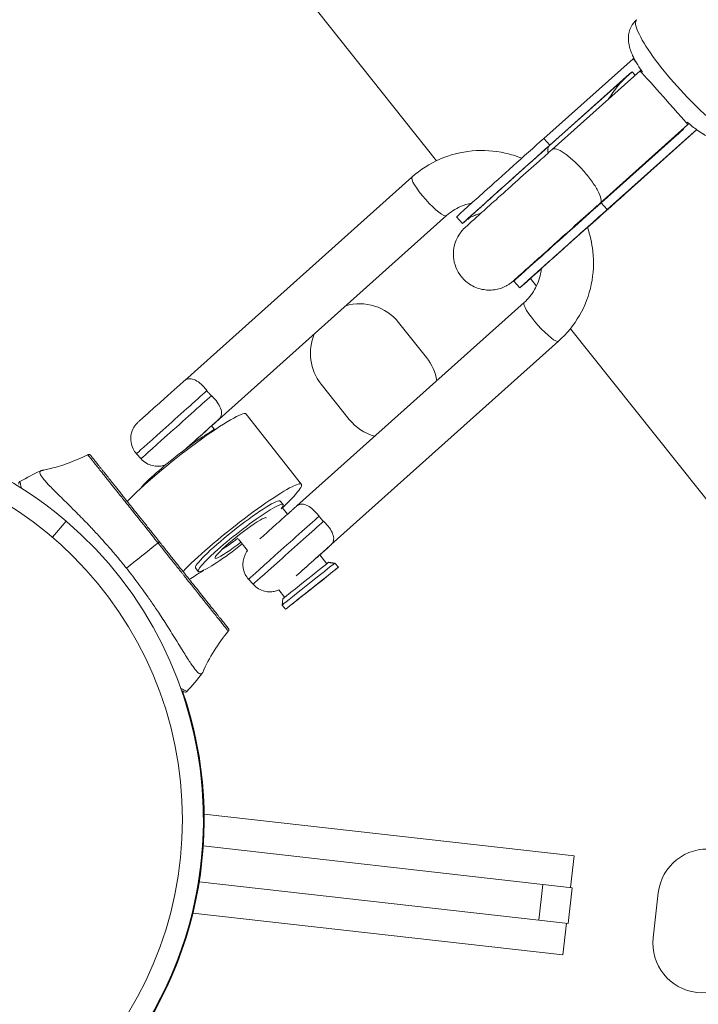
# Model space of a CAD drawing. Units: millimetres. Extents: x 1850 to 12186, y 1858 to 11546.
# Drawn here: x 4178 to 4329, y 3930 to 4149 of the extents above; entities that cross this region are included whole.
import ezdxf

# ---------------------------------------------------------------- set-up
doc = ezdxf.new("R2010")
doc.units = ezdxf.units.MM
doc.styles.get("Standard").update_dxf_attribs({"font": 'arial.ttf'})
doc.dimstyles.get("Standard").update_dxf_attribs({"dimtxt": 0.18, "dimasz": 0.18, "dimexe": 0.18, "dimexo": 0.0625, "dimgap": 0.09, "dimtad": 0, "dimtih": 1, "dimtoh": 1, "dimdec": 4, "dimzin": 0, "dimdsep": 46, "dimtxsty": 'Standard', "dimcen": 0.09, "dimadec": 0, "dimazin": 0, "dimtfac": 1, "dimtdec": 4, "dimtofl": 0, "dimtmove": 0, "dimatfit": 3, "dimfxl": 1, "dimtolj": 1, "dimtzin": 0, "dimarcsym": 0})

# ---------------------------------------------------------------- blocks, each defined once
blk = doc.blocks.new('*D9')
at = {"color": 0, "lineweight": -2, "transparency": 16777216}
for p, q in [((2251.81, 11047.73), (2191.63, 11047.73)), ((2191.81, 10867.73), (2191.81, 2038.43)), ((2251.81, 1858.43), (2191.63, 1858.43))]:
    blk.add_line(p, q, dxfattribs=at)
at = {"color": 0, "transparency": 16777216}
for points in [[(2161.81, 10867.73), (2221.81, 10867.73), (2191.81, 11047.73)], [(2161.81, 2038.43), (2221.81, 2038.43), (2191.81, 1858.43)]]:
    blk.add_solid(points, dxfattribs=at)
at = {"layer": 'Defpoints', "color": 0, "transparency": 16777216}
for p in [(6372.74, 11047.73), (2191.81, 1858.43), (7275.87, 1858.43)]:
    blk.add_point(p, dxfattribs=at)
at = {"color": 0, "lineweight": 13, "transparency": 16777216, "insert": (2014.17, 6453.08), "char_height": 250, "attachment_point": 5, "rotation": 90}
blk.add_mtext('\\A1;915', dxfattribs=at)
blk = doc.blocks.new('*D10')
at = {"color": 0, "lineweight": -2, "transparency": 16777216}
for p, q in [((2365.65, 11144.5), (2365.65, 11204.68)), ((2545.65, 11204.5), (12006.09, 11204.5)), ((12186.09, 11144.5), (12186.09, 11204.68))]:
    blk.add_line(p, q, dxfattribs=at)
at = {"color": 0, "transparency": 16777216}
for points in [[(2545.65, 11234.5), (2545.65, 11174.5), (2365.65, 11204.5)], [(12006.09, 11234.5), (12006.09, 11174.5), (12186.09, 11204.5)]]:
    blk.add_solid(points, dxfattribs=at)
at = {"layer": 'Defpoints', "color": 0, "transparency": 16777216}
for p in [(12186.09, 11204.5), (2365.65, 4001.09), (12186.09, 4001.09)]:
    blk.add_point(p, dxfattribs=at)
at = {"color": 0, "lineweight": 13, "transparency": 16777216, "insert": (7275.87, 11382.15), "char_height": 250, "attachment_point": 5}
blk.add_mtext('\\A1;980', dxfattribs=at)
blk = doc.blocks.new('top')
at = {"color": 0, "linetype": 'Continuous', "lineweight": 0}
for p, q in [((5942.09, 2038.48), (6030.67, 1927.29)), ((6054.49, 1932.21), (6074.35, 1949.94)), ((6074.35, 1949.94), (6075.05, 1949.16)), ((6074.36, 1949.93), (6074.54, 1950.09)), ((6055.82, 1930.71), (6074.11, 1947.04)), ((6056.37, 1929.79), (6075.89, 1947.23)), ((6074.11, 1947.04), (6073.56, 1946.55)), ((6074.11, 1947.04), (6074.81, 1946.26)), ((6075.89, 1947.23), (6076.12, 1947.44)), ((6073.56, 1946.55), (6055.72, 1930.62)), ((6067.02, 1917.86), (6086.55, 1935.3)), ((6067.25, 1917.93), (6085.54, 1934.26)), ((6068.48, 1916.35), (6087.89, 1933.67)), ((6068.48, 1916.34), (6087.87, 1933.65)), ((6068.58, 1916.44), (6088.45, 1934.17)), ((6088.47, 1934.18), (6072.96, 1920.27)), ((6088.47, 1934.18), (6073.16, 1920.45)), ((6085.47, 1934.33), (6085.54, 1934.26)), ((6086.55, 1935.3), (6086.79, 1935.51)), ((6088.45, 1934.17), (6087.89, 1933.67)), ((6088.37, 1934.25), (6088.45, 1934.17)), ((6054.49, 1932.21), (6055.82, 1930.71)), ((5974.67, 1878.47), (6025.2, 1923.66)), ((6038.23, 1917.8), (6038.29, 1917.72)), ((6067.02, 1917.86), (6067.02, 1917.86)), ((6067.25, 1917.93), (6068.58, 1916.44)), ((5982.34, 1869.89), (6032.87, 1915.08)), ((6035.1, 1914.84), (6036.43, 1913.35)), ((6040.08, 1915.47), (6040.2, 1915.33)), ((6051.52, 1901.12), (6052.87, 1899.42)), ((6047.86, 1900.56), (6049.19, 1899.07)), ((6050.13, 1895.77), (5999.59, 1850.58)), ((6022.22, 1891.36), (6028.45, 1883.54)), ((6060.41, 1889.96), (6153.94, 1772.55)), ((6057.79, 1887.2), (6007.26, 1842.01)), ((6007.26, 1842.01), (6057.79, 1887.19)), ((6011.24, 1869.83), (6005.01, 1877.65)), ((6000.62, 1855.39), (5988.31, 1871.01)), ((5981.23, 1867.66), (5980.65, 1868.39)), ((5981.16, 1867.6), (5981.33, 1867.58)), ((5981.23, 1867.66), (5981.43, 1867.63)), ((5964.96, 1861.07), (5963.96, 1862.19)), ((5995.91, 1851.68), (5996.53, 1850.9)), ((5997.54, 1848.75), (5996.34, 1850.27)), ((5948.33, 1847.18), (5945.29, 1843.62)), ((5988.64, 1840.67), (5986.62, 1843.2)), ((6006.28, 1837.76), (6004.71, 1839.74)), ((6006.59, 1838), (6007.98, 1837.83)), ((6006.68, 1838.07), (6008.08, 1837.9)), ((6008.83, 1836.97), (6008.08, 1837.9)), ((5977.07, 1836.81), (5977.68, 1836.03)), ((5989.88, 1833.18), (5988.88, 1834.3)), ((5996.89, 1830.29), (5995.59, 1831.92)), ((5996.5, 1829.97), (5996.34, 1828.57)), ((5997.09, 1827.63), (5996.34, 1828.57)), ((6061.22, 1772.84), (5978.99, 1782.15)), ((6054.26, 1766.51), (5978.8, 1775.05)), ((6061.22, 1772.84), (6060.42, 1765.82)), ((5977.9, 1767.1), (6053.36, 1758.56)), ((6054.26, 1766.51), (6053.36, 1758.56)), ((6054.26, 1766.51), (6060.81, 1765.77)), ((6060.81, 1765.77), (6059.91, 1757.82)), ((6078.82, 1754.67), (6079.95, 1764.61)), ((5976.5, 1760.15), (6058.73, 1750.84)), ((6059.91, 1757.82), (6053.36, 1758.56)), ((6058.73, 1750.84), (6059.52, 1757.87))]:
    blk.add_line(p, q, dxfattribs=at)
blk.add_circle((5891.59, 1780.9), 82.57, dxfattribs=at)
for centre, radius, start, end in [((6013.61, 1884.5), 11, 38.543, 106.6573), ((6013.61, 1884.5), 11, 156.9499, 218.543), ((6019.84, 1876.68), 11, 9.0045, 38.543), ((5891.59, 1780.9), 87.25, 49.4318, 229.4318), ((6019.84, 1876.68), 11, 218.543, 254.6028), ((5967.81, 1803.91), 60, 114.7091, 119.7504), ((5938.28, 1855.56), 0.5, 119.7504, 192.2466), ((5891.59, 1780.9), 87.25, 229.4318, 49.4318), ((5931.05, 1850.05), 60, 317.3355, 322.3767), ((5891.59, 1780.9), 87.25, 317.421, 19.1777), ((5891.59, 1780.9), 87.41, 317.421, 19.0726), ((5974.8, 1809.73), 0.5, 244.8394, 317.3355), ((6090.88, 1763.37), 11, 353.543, 173.543), ((6089.75, 1753.44), 11, 173.543, 353.543)]:
    blk.add_arc(centre, radius, start, end, dxfattribs=at)
at = {"color": 0, "linetype": 'Continuous', "lineweight": 0, "extrusion": (9.98799e-17, -1.11695e-16, -1)}
blk.add_ellipse((6086.47, 1945.94), major_axis=(11.33, -12.67), ratio=0.185601, start_param=0, end_param=3.141593, dxfattribs=at)
at = {"color": 0, "linetype": 'Continuous', "lineweight": 0}
for centre, major_axis, ratio, start_param, end_param in [((6081.93, 1942.51), (14.38, 12.86), 0.548258, 1.594787, 1.607296), ((6081.22, 1941.26), (-5.33, 5.97), 0.006181, -3.139975, -0.000002), ((6081.22, 1941.26), (-5.33, 5.97), 0.006181, -3.141595, -3.139975), ((6081.93, 1942.51), (14.38, 12.86), 0.548258, -1.619653, -1.606213), ((6050.78, 1926.17), (-14.04, -12.54), 0.001588, -1.931763, 0.169731), ((6029.04, 1919.37), (-3.83, 4.29), 0.185103, 0, 3.139977), ((6061.7, 1923.83), (-5.33, 5.97), 0.256795, -3.141619, -3.139946), ((6041.03, 1905.95), (-8.09, 9.2), 0.982718, 0, 0.008579), ((6029.04, 1919.37), (3.83, -4.29), 0.185103, -0.00162, -0.000004), ((5973.8, 1868.97), (-8.84, -7.9), 0.001588, -2.453522, 0), ((5977.32, 1864.54), (3.91, 3.11), 0.00157, 0.186267, 0.547359), ((5977.32, 1864.54), (3.91, 3.11), 0.00157, 0.00157, 0.186267), ((5986.49, 1844.25), (14.13, 11.15), 0.105931, -0.880686, 2.522259), ((5987.11, 1843.47), (9.42, 7.43), 0.105931, -0.386107, 4.667559), ((5987.11, 1843.47), (5.69, 4.49), 0.105931, -0.104839, 4.637871), ((5998.72, 1841.08), (-8.84, -7.9), 0.001588, -2.453522, 0), ((6001.59, 1834.02), (5.09, 4.05), 0.00157, 0.186267, 3.140023), ((6001.59, 1834.02), (5.09, 4.05), 0.00157, 0.00157, 0.186267), ((5986.49, 1844.24), (-12.46, -8.5), 0, -0.000001, 0.000004), ((5986.49, 1844.25), (14.13, 11.15), 0.105931, -2.521242, -2.225214), ((6002.96, 1832.3), (5.87, 4.67), 0.00157, -2.955325, 3.32786), ((5983.01, 1824.3), (-0.229, 0.442), 0.000007, 0, 0.000026)]:
    blk.add_ellipse(centre, major_axis=major_axis, ratio=ratio, start_param=start_param, end_param=end_param, dxfattribs=at)
at = {"color": 0, "linetype": 'Continuous', "lineweight": 0, "extrusion": (2.3236e-16, 6.88289e-18, -1)}
for start_param, end_param in [(1.073588, 1.571212), (-1.555824, -1.412896)]:
    blk.add_ellipse((6079.27, 1940.15), major_axis=(-11.17, -10), ratio=0.572092, start_param=start_param, end_param=end_param, dxfattribs=at)
at = {"color": 0, "linetype": 'Continuous', "lineweight": 0, "extrusion": (2.07445e-16, -1.56922e-17, -1)}
blk.add_ellipse((6080.85, 1941.56), major_axis=(-13.77, -12.33), ratio=0.572092, start_param=-1.570381, end_param=-1.568728, dxfattribs=at)
at = {"color": 0, "linetype": 'Continuous', "lineweight": 0, "extrusion": (1.24975e-16, 1.11688e-16, -1)}
for centre, major_axis, end_param in [((6049.45, 1927.66), (-14.35, -12.83), 1.930863), ((6062.21, 1913.39), (-14.35, -12.83), 1.930863), ((5972.8, 1870.09), (-8.84, -7.9), 2.453522), ((5997.72, 1842.2), (-8.84, -7.9), 2.453522)]:
    blk.add_ellipse(centre, major_axis=major_axis, ratio=0.001588, start_param=0, end_param=end_param, dxfattribs=at)
at = {"color": 0, "linetype": 'Continuous', "lineweight": 0, "extrusion": (-1.64644e-14, 1.86223e-14, -1)}
blk.add_ellipse((6050.78, 1926.17), major_axis=(-14.35, -12.83), ratio=0.001588, start_param=-0.289193, end_param=1.930863, dxfattribs=at)
at = {"color": 0, "linetype": 'Continuous', "lineweight": 0, "extrusion": (2.99686e-15, -3.15783e-15, -1)}
blk.add_ellipse((6063.55, 1911.89), major_axis=(-14.35, -12.83), ratio=0.001588, start_param=-2.303216, end_param=-1.615315, dxfattribs=at)
at = {"color": 0, "linetype": 'Continuous', "lineweight": 0, "extrusion": (3.01415e-15, -3.17275e-15, -1)}
blk.add_ellipse((6063.55, 1911.89), major_axis=(-14.04, -12.54), ratio=0.001588, start_param=-2.304117, end_param=-1.616336, dxfattribs=at)
at = {"color": 0, "linetype": 'Continuous', "lineweight": 0, "extrusion": (-2.83828e-15, 3.37151e-15, -1)}
blk.add_ellipse((6063.55, 1911.89), major_axis=(-14.35, -12.83), ratio=0.001588, start_param=-0.839031, end_param=1.930863, dxfattribs=at)
at = {"color": 0, "linetype": 'Continuous', "lineweight": 0, "extrusion": (-1.76152e-15, 2.17124e-15, -1)}
blk.add_ellipse((6063.55, 1911.89), major_axis=(-14.04, -12.54), ratio=0.001588, start_param=-0.818639, end_param=1.931763, dxfattribs=at)
at = {"color": 0, "linetype": 'Continuous', "lineweight": 0, "extrusion": (1.00378e-16, -1.11243e-16, -1)}
blk.add_ellipse((6061.7, 1923.83), major_axis=(5.33, -5.97), ratio=0.314674, start_param=-0.001678, end_param=-0.000005, dxfattribs=at)
at = {"color": 0, "linetype": 'Continuous', "lineweight": 0, "extrusion": (9.87722e-17, -1.12416e-16, -1)}
for centre, end_param in [((6053.96, 1891.48), 3.141593), ((6003.42, 1846.29), 0.050167)]:
    blk.add_ellipse(centre, major_axis=(3.83, -4.29), ratio=0.185103, start_param=0.001616, end_param=end_param, dxfattribs=at)
at = {"color": 0, "linetype": 'Continuous', "lineweight": 0, "extrusion": (9.98756e-17, -1.11691e-16, -1)}
for centre in [(6053.96, 1891.48), (6003.42, 1846.29)]:
    blk.add_ellipse(centre, major_axis=(3.83, -4.29), ratio=0.185103, start_param=-0.000007, end_param=0.001609, dxfattribs=at)
at = {"color": 0, "linetype": 'Continuous', "lineweight": 0, "extrusion": (1.32036e-16, -8.89191e-17, -1)}
for centre in [(5978.5, 1874.18), (6003.42, 1846.29)]:
    blk.add_ellipse(centre, major_axis=(-3.83, 4.29), ratio=0.185103, start_param=-0.046935, end_param=0, dxfattribs=at)
at = {"color": 0, "linetype": 'Continuous', "lineweight": 0, "extrusion": (3.5973e-16, -1.03539e-16, -1)}
blk.add_ellipse((5974.17, 1859.86), major_axis=(14.13, 11.15), ratio=0.105931, start_param=-2.531447, end_param=0, dxfattribs=at)
at = {"color": 0, "linetype": 'Continuous', "lineweight": 0, "extrusion": (2.73851e-14, -3.03858e-14, -1)}
blk.add_ellipse((5977.13, 1865.24), major_axis=(5.11, 4.56), ratio=0.001588, start_param=-1.994076, end_param=0.810602, dxfattribs=at)
at = {"color": 0, "linetype": 'Continuous', "lineweight": 0, "extrusion": (2.27769e-14, -2.51368e-14, -1)}
blk.add_ellipse((5977.13, 1865.24), major_axis=(3.91, 3.5), ratio=0.001588, start_param=-2.129098, end_param=0.453067, dxfattribs=at)
at = {"color": 0, "linetype": 'Continuous', "lineweight": 0, "extrusion": (9.98797e-17, -1.11695e-16, -1)}
blk.add_ellipse((5978.5, 1874.18), major_axis=(3.83, -4.29), ratio=0.185103, start_param=0, end_param=0.050167, dxfattribs=at)
at = {"color": 0, "linetype": 'Continuous', "lineweight": 0, "extrusion": (4.59105e-16, -3.63768e-16, -1)}
blk.add_ellipse((5973.56, 1860.64), major_axis=(9.42, 7.43), ratio=0.105931, start_param=-2.721487, end_param=-0.420106, dxfattribs=at)
at = {"color": 0, "linetype": 'Continuous', "lineweight": 0, "extrusion": (2.72071e-16, 1.67281e-17, -1)}
blk.add_ellipse((5974.17, 1859.86), major_axis=(-12.53, -8.57), ratio=0, start_param=0.000001, end_param=0.000008, dxfattribs=at)
at = {"color": 0, "linetype": 'Continuous', "lineweight": 0, "extrusion": (1.38563e-16, 1.09305e-16, -1)}
blk.add_ellipse((5986.49, 1844.25), major_axis=(-9.42, -7.43), ratio=0.105931, start_param=0, end_param=3.051292, dxfattribs=at)
at = {"color": 0, "linetype": 'Continuous', "lineweight": 0, "extrusion": (4.24136e-17, 2.14026e-16, -1)}
blk.add_ellipse((5986.49, 1844.25), major_axis=(9.42, 7.43), ratio=0.105931, start_param=-0.090301, end_param=0, dxfattribs=at)
at = {"color": 0, "linetype": 'Continuous', "lineweight": 0, "extrusion": (5.14902e-08, -6.46325e-08, 1)}
blk.add_ellipse((5974.38, 1846.86), major_axis=(26.65, 21.23), ratio=0, start_param=-2.066051, end_param=-1.783778, dxfattribs=at)
at = {"color": 0, "linetype": 'Continuous', "lineweight": 0, "extrusion": (3.4156e-12, -4.28713e-12, -1)}
blk.add_ellipse((5968.67, 1842.3), major_axis=(0.391, 0.312), ratio=0.000006, start_param=-1.357813, end_param=0, dxfattribs=at)
at = {"color": 0, "linetype": 'Continuous', "lineweight": 0, "extrusion": (2.28819e-16, -4.33053e-18, -1)}
blk.add_ellipse((5986.49, 1844.25), major_axis=(-4.91, -3.87), ratio=0.105931, start_param=-1.484149, end_param=-0.689179, dxfattribs=at)
at = {"color": 0, "linetype": 'Continuous', "lineweight": 0, "extrusion": (1.96184e-14, -2.16862e-14, -1)}
blk.add_ellipse((6002.05, 1837.35), major_axis=(5.11, 4.56), ratio=0.001588, start_param=-2.100149, end_param=1.02269, dxfattribs=at)
at = {"color": 0, "linetype": 'Continuous', "lineweight": 0, "extrusion": (-1.31412e-14, 1.49565e-14, -1)}
blk.add_ellipse((6002.05, 1837.35), major_axis=(4.85, 4.33), ratio=0.001588, start_param=-0.186177, end_param=0.989466, dxfattribs=at)
at = {"color": 0, "linetype": 'Continuous', "lineweight": 0, "extrusion": (-2.19789e-14, 2.4783e-14, -1)}
blk.add_ellipse((6002.05, 1837.35), major_axis=(4.85, 4.33), ratio=0.001588, start_param=-1.965977, end_param=-0.186177, dxfattribs=at)
at = {"color": 0, "linetype": 'Continuous', "lineweight": 0, "extrusion": (1.37704e-16, 1.09507e-16, -1)}
blk.add_ellipse((6002.21, 1833.24), major_axis=(-5.87, -4.67), ratio=0.00157, start_param=0, end_param=2.955325, dxfattribs=at)
at = {"color": 0, "linetype": 'Continuous', "lineweight": 0, "extrusion": (-1.29046e-14, 1.65079e-14, -1)}
blk.add_ellipse((6002.21, 1833.24), major_axis=(5.87, 4.67), ratio=0.00157, start_param=-0.186267, end_param=0, dxfattribs=at)
at = {"color": 0, "linetype": 'Continuous', "lineweight": 0, "extrusion": (-1.34422e-14, 1.71957e-14, -1)}
blk.add_ellipse((6002.96, 1832.3), major_axis=(-2.35, -1.87), ratio=0.00157, start_param=-3.32786, end_param=2.955325, dxfattribs=at)
at = {"color": 0, "linetype": 'Continuous', "lineweight": 0}
for points, knots in [([(6076.41, 1947.01), (6076.35, 1947.1), (6076.29, 1947.2), (6075.43, 1948.46), (6074.77, 1949.56), (6073.88, 1951.48), (6073.55, 1952.26), (6073.32, 1953.79), (6073.28, 1954.23), (6073.35, 1955.39), (6073.49, 1956.19), (6074.21, 1957.6), (6074.63, 1958.15), (6075.14, 1958.61)], [3.7482372, 3.7482372, 3.7482372, 3.7482372, 3.778658, 3.778658, 4.1599253, 4.1599253, 4.4353491, 4.4353491, 4.5277981, 4.5277981, 4.6399004, 4.6399004, 4.7107728, 4.7107728, 4.7107728, 4.7107728]), ([(6097.8, 1933.27), (6097.34, 1932.85), (6096.8, 1932.53), (6095.7, 1932.07), (6095.15, 1931.95), (6094.05, 1931.84), (6093.53, 1931.88), (6092.43, 1932.06), (6091.92, 1932.24), (6090.36, 1932.88), (6089.52, 1933.43), (6087.88, 1934.6), (6087.15, 1935.19), (6086.39, 1935.85)], [1.5691802, 1.5691802, 1.5691802, 1.5691802, 1.6332424, 1.6332424, 1.7038666, 1.7038666, 1.7947307, 1.7947307, 1.9333684, 1.9333684, 2.2679795, 2.2679795, 2.5347033, 2.5347033, 2.5347033, 2.5347033]), ([(6025.2, 1923.66), (6027.04, 1925.3), (6029.14, 1926.64), (6033.67, 1928.61), (6036.09, 1929.23), (6041, 1929.69), (6043.5, 1929.53), (6047.17, 1928.7), (6048.4, 1928.32), (6049.6, 1927.83)], [5.562064, 5.562064, 5.562064, 5.562064, 5.876223, 5.876223, 6.190383, 6.190383, 6.504542, 6.504542, 6.668215, 6.668215, 6.668215, 6.668215]), ([(6049.02, 1901.71), (6048.85, 1901.56), (6048.69, 1901.42), (6048.28, 1901.05), (6048.06, 1900.87), (6047.8, 1900.64), (6047.74, 1900.58), (6047.6, 1900.46), (6047.57, 1900.43), (6047.48, 1900.36), (6047.46, 1900.34), (6047.38, 1900.28), (6047.33, 1900.24), (6047.16, 1900.11), (6047.08, 1900.05), (6046.81, 1899.86), (6046.68, 1899.77), (6046.28, 1899.55), (6046.11, 1899.45), (6045.47, 1899.14), (6045.08, 1898.84), (6043.09, 1898.56), (6042.56, 1898.51), (6041.43, 1898.59), (6040.94, 1898.66), (6039.55, 1899.02), (6038.56, 1899.43), (6036.93, 1900.64), (6036.29, 1901.31), (6035.32, 1902.73), (6034.98, 1903.48), (6034.51, 1904.98), (6034.42, 1905.71), (6034.38, 1907.16), (6034.48, 1907.78), (6034.77, 1909.1), (6034.98, 1909.57), (6035.51, 1910.69), (6035.72, 1910.95), (6036.28, 1911.74), (6036.39, 1911.82), (6036.58, 1912.03), (6036.63, 1912.09), (6036.72, 1912.18), (6036.75, 1912.21), (6036.81, 1912.27), (6036.84, 1912.29), (6036.91, 1912.36), (6036.93, 1912.38), (6037.05, 1912.49), (6037.1, 1912.54), (6037.4, 1912.81), (6037.73, 1913.11), (6038.82, 1914.09), (6039.68, 1914.87), (6041.79, 1916.76), (6043.02, 1917.86), (6045.75, 1920.3), (6047.23, 1921.63), (6050.3, 1924.38), (6051.89, 1925.8), (6054.44, 1928.07), (6055.42, 1928.95), (6056.37, 1929.79)], [7.429854, 7.429854, 7.429854, 7.429854, 7.51436, 7.51436, 7.679781, 7.679781, 7.785229, 7.785229, 7.813834, 7.813834, 7.824132, 7.824132, 7.8349, 7.8349, 7.842195, 7.842195, 7.846543, 7.846543, 7.848842, 7.848842, 7.85188, 7.85188, 7.852699, 7.852699, 7.853195, 7.853195, 7.853927, 7.853927, 7.854456, 7.854456, 7.854973, 7.854973, 7.855587, 7.855587, 7.856456, 7.856456, 7.857944, 7.857944, 7.861182, 7.861182, 7.86963, 7.86963, 7.877276, 7.877276, 7.885053, 7.885053, 7.896261, 7.896261, 7.919087, 7.919087, 8.009166, 8.009166, 8.253195, 8.253195, 8.579823, 8.579823, 8.900926, 8.900926, 9.221324, 9.221324, 9.541553, 9.541553, 9.745118, 9.745118, 9.745118, 9.745118]), ([(6055.72, 1930.62), (6055.72, 1930.62), (6055.72, 1930.62), (6055.46, 1930.38), (6055.35, 1929.98), (6055.4, 1929.29), (6055.42, 1929.14), (6055.45, 1928.98)], [-0.4253792, -0.4253792, -0.4253792, -0.4253792, -0.4221657, -0.4221657, -0.0870035, -0.0870035, 0.0032135, 0.0032135, 0.0032135, 0.0032135]), ([(6067.03, 1917.86), (6067.03, 1917.86), (6067.03, 1917.86), (6067.03, 1917.86), (6067.13, 1917.96), (6067.2, 1918.09), (6067.22, 1918.26), (6067.25, 1918.43), (6067.24, 1918.64), (6067.19, 1918.88), (6067.1, 1919.35), (6066.87, 1919.93), (6066.51, 1920.61), (6066.15, 1921.28), (6065.67, 1922.03), (6065.1, 1922.82), (6064.53, 1923.6), (6063.88, 1924.4), (6063.19, 1925.18), (6062.5, 1925.95), (6061.77, 1926.69), (6061.06, 1927.34), (6060.34, 1927.99), (6059.65, 1928.55), (6059.03, 1928.98), (6058.4, 1929.41), (6057.84, 1929.7), (6057.39, 1929.85), (6057.16, 1929.92), (6056.95, 1929.95), (6056.78, 1929.95), (6056.61, 1929.94), (6056.47, 1929.89), (6056.37, 1929.79), (6056.37, 1929.79), (6056.37, 1929.79), (6056.37, 1929.79)], [-25.20154, -25.20154, -25.20154, -25.20154, -25.185118, -25.185118, -25.185118, -23.57389, -23.57389, -23.57389, -21.960687, -21.960687, -21.960687, -18.835762, -18.835762, -18.835762, -15.71376, -15.71376, -15.71376, -12.592559, -12.592559, -12.592559, -9.471358, -9.471358, -9.471358, -6.349356, -6.349356, -6.349356, -3.224432, -3.224432, -3.224432, -1.611228, -1.611228, -1.611228, 0, 0, 0, 0.003013, 0.003013, 0.003013, 0.003013]), ([(6072.45, 1919.89), (6072.45, 1919.89), (6072.46, 1919.89), (6072.46, 1919.89), (6072.55, 1919.95), (6072.63, 1920.01), (6072.71, 1920.07), (6072.76, 1920.11), (6072.8, 1920.14), (6072.84, 1920.17), (6072.88, 1920.21), (6072.92, 1920.24), (6072.96, 1920.27)], [0.0155453796, 0.0155453796, 0.0155453796, 0.0155453796, 0.0155566405, 0.0155566405, 0.0155566405, 0.0160420695, 0.0160420695, 0.0160420695, 0.0162847839, 0.0162847839, 0.0162847839, 0.0165274984, 0.0165274984, 0.0165274984, 0.0165274984]), ([(6032.87, 1915.08), (6033.79, 1915.91), (6034.85, 1916.59), (6036.77, 1917.42), (6037.59, 1917.68), (6038.43, 1917.84)], [5.5620642, 5.5620642, 5.5620642, 5.5620642, 5.8762234, 5.8762234, 6.0909071, 6.0909071, 6.0909071, 6.0909071]), ([(6047.89, 1900.73), (6047.89, 1900.73), (6047.9, 1900.73), (6047.93, 1900.76), (6048.06, 1900.87), (6048.57, 1901.34), (6049.14, 1901.85), (6050.69, 1903.25), (6051.71, 1904.16), (6054.08, 1906.28), (6055.43, 1907.49), (6058.32, 1910.08), (6059.87, 1911.46), (6062.99, 1914.26), (6064.57, 1915.67), (6066.4, 1917.3), (6066.71, 1917.58), (6067.02, 1917.86)], [7.940734, 7.940734, 7.940734, 7.940734, 7.957999, 7.957999, 8.106096, 8.106096, 8.402106, 8.402106, 8.719598, 8.719598, 9.038934, 9.038934, 9.358638, 9.358638, 9.678429, 9.678429, 9.74516, 9.74516, 9.74516, 9.74516]), ([(6049.7, 1899.53), (6049.7, 1899.53), (6049.73, 1899.56), (6049.93, 1899.73), (6050.23, 1900.01), (6051.21, 1900.89), (6051.99, 1901.59), (6053.91, 1903.31), (6055.06, 1904.34), (6057.62, 1906.63), (6059.02, 1907.89), (6061.93, 1910.49), (6063.45, 1911.85), (6066.14, 1914.26), (6067.34, 1915.32), (6068.48, 1916.34)], [7.950651, 7.950651, 7.950651, 7.950651, 8.023305, 8.023305, 8.256577, 8.256577, 8.568003, 8.568003, 8.886409, 8.886409, 9.205839, 9.205839, 9.525518, 9.525518, 9.786051, 9.786051, 9.786051, 9.786051]), ([(6036.92, 1913.78), (6036.92, 1913.78), (6036.92, 1913.78), (6036.92, 1913.78), (6036.93, 1913.78), (6036.95, 1913.81), (6036.97, 1913.82), (6037.04, 1913.88), (6037.06, 1913.89), (6037.12, 1913.94), (6037.16, 1913.98), (6037.3, 1914.08), (6037.37, 1914.14), (6037.59, 1914.29), (6037.69, 1914.36), (6038.06, 1914.6), (6038.24, 1914.77), (6039.46, 1915.27), (6039.83, 1915.42), (6040.47, 1915.58)], [7.7643741, 7.7643741, 7.7643741, 7.7643741, 7.76595651, 7.76595651, 7.79169542, 7.79169542, 7.81520978, 7.81520978, 7.82275017, 7.82275017, 7.83284302, 7.83284302, 7.84023341, 7.84023341, 7.84454011, 7.84454011, 7.8496927, 7.8496927, 7.85130971, 7.85130971, 7.85130971, 7.85130971]), ([(6064.18, 1912.5), (6064.79, 1910.78), (6065.2, 1908.99), (6065.67, 1904.72), (6065.55, 1902.23), (6064.55, 1897.39), (6063.66, 1895.05), (6061.2, 1890.78), (6059.63, 1888.84), (6057.79, 1887.2)], [1.246393, 1.246393, 1.246393, 1.246393, 1.477994, 1.477994, 1.792153, 1.792153, 2.106312, 2.106312, 2.420472, 2.420472, 2.420472, 2.420472]), ([(6053.98, 1903.37), (6053.94, 1902.96), (6053.87, 1902.55), (6053.53, 1900.91), (6053.08, 1899.73), (6051.84, 1897.57), (6051.05, 1896.6), (6050.13, 1895.77), (6050.13, 1895.77), (6050.13, 1895.77)], [1.6889999, 1.6889999, 1.6889999, 1.6889999, 1.7920021, 1.7920021, 2.1061614, 2.1061614, 2.4203206, 2.4203206, 2.4204715, 2.4204715, 2.4204715, 2.4204715]), ([(6049.13, 1901.85), (6048.94, 1901.61), (6048.85, 1901.51), (6048.68, 1901.33), (6048.63, 1901.28), (6048.55, 1901.19), (6048.52, 1901.16), (6048.48, 1901.12), (6048.46, 1901.11), (6048.45, 1901.1)], [7.86396575, 7.86396575, 7.86396575, 7.86396575, 7.87047132, 7.87047132, 7.8783853, 7.8783853, 7.88605154, 7.88605154, 7.8919182, 7.8919182, 7.8919182, 7.8919182]), ([(5974.65, 1878.44), (5974.62, 1878.42), (5974.6, 1878.4), (5974.47, 1878.29), (5974.33, 1878.16), (5973.85, 1877.74), (5973.53, 1877.45), (5972.75, 1876.76), (5972.3, 1876.36), (5971.33, 1875.49), (5970.81, 1875.02), (5969.73, 1874.06), (5969.17, 1873.57), (5968.1, 1872.6), (5967.57, 1872.13), (5966.6, 1871.27), (5966.16, 1870.87), (5965.4, 1870.19), (5965.08, 1869.9), (5964.6, 1869.47), (5964.45, 1869.34), (5964.32, 1869.22), (5964.31, 1869.2), (5964.26, 1869.16), (5964.24, 1869.14), (5964.21, 1869.11), (5964.2, 1869.1), (5964.17, 1869.07), (5964.14, 1869.05), (5964.06, 1868.96), (5964.02, 1868.92), (5963.83, 1868.7), (5963.75, 1868.62), (5963.41, 1868.11), (5963.25, 1867.92), (5962.91, 1867.02), (5962.8, 1866.7), (5962.7, 1865.92), (5962.68, 1865.6), (5962.73, 1864.68), (5962.86, 1863.99), (5963.41, 1862.9), (5963.66, 1862.52), (5963.96, 1862.19)], [1.639787, 1.639787, 1.639787, 1.639787, 1.698339, 1.698339, 2.011943, 2.011943, 2.340793, 2.340793, 2.662462, 2.662462, 2.983106, 2.983106, 3.303501, 3.303501, 3.623897, 3.623897, 3.944546, 3.944546, 4.266232, 4.266232, 4.594812, 4.594812, 4.653467, 4.653467, 4.671149, 4.671149, 4.678679, 4.678679, 4.689962, 4.689962, 4.700019, 4.700019, 4.70607, 4.70607, 4.709096, 4.709096, 4.710271, 4.710271, 4.71087, 4.71087, 4.711694, 4.711694, 4.712121, 4.712121, 4.712121, 4.712121]), ([(5974.64, 1878.43), (5975.05, 1878.75), (5975.45, 1878.86), (5976.22, 1878.87), (5976.64, 1878.76), (5977.5, 1878.31), (5977.92, 1878), (5978.74, 1877.25), (5979.13, 1876.83), (5979.54, 1876.3), (5979.58, 1876.25), (5979.62, 1876.19)], [0.03727, 0.03727, 0.03727, 0.03727, 0.348144, 0.348144, 0.659926, 0.659926, 0.930079, 0.930079, 1.18184, 1.18184, 1.208255, 1.208255, 1.208255, 1.208255]), ([(5979.62, 1876.19), (5979.77, 1875.99), (5979.92, 1875.8), (5980.25, 1875.43), (5980.43, 1875.25), (5980.62, 1875.08)], [1.6917543, 1.6917543, 1.6917543, 1.6917543, 1.7658401, 1.7658401, 1.8399259, 1.8399259, 1.8399259, 1.8399259]), ([(5980.62, 1875.08), (5980.66, 1875.03), (5980.71, 1874.99), (5981.19, 1874.53), (5981.57, 1874.09), (5982.23, 1873.19), (5982.48, 1872.74), (5982.83, 1871.83), (5982.9, 1871.4), (5982.8, 1870.56), (5982.61, 1870.19), (5982.29, 1869.86)], [2.9087254, 2.9087254, 2.9087254, 2.9087254, 2.9214772, 2.9214772, 3.0430186, 3.0430186, 3.1734384, 3.1734384, 3.3239555, 3.3239555, 3.4970649, 3.4970649, 3.4970649, 3.4970649]), ([(5980.65, 1868.38), (5980.7, 1868.42), (5980.75, 1868.46), (5981.18, 1868.85), (5981.5, 1869.13), (5981.8, 1869.41), (5981.86, 1869.46), (5981.96, 1869.55), (5982.01, 1869.59), (5982.09, 1869.67), (5982.13, 1869.7), (5982.19, 1869.76), (5982.22, 1869.79), (5982.27, 1869.83), (5982.28, 1869.84), (5982.33, 1869.89), (5982.34, 1869.89), (5982.35, 1869.91)], [7.041597, 7.041597, 7.041597, 7.041597, 7.079683, 7.079683, 7.4013291, 7.4013291, 7.4831624, 7.4831624, 7.5658247, 7.5658247, 7.6482317, 7.6482317, 7.7295373, 7.7295373, 7.7890516, 7.7890516, 7.8047731, 7.8047731, 7.8047731, 7.8047731]), ([(5942.92, 1858.47), (5942.92, 1858.47), (5942.92, 1858.47), (5942.92, 1858.47), (5942.92, 1858.47), (5942.93, 1858.47), (5942.93, 1858.47), (5942.95, 1858.48), (5942.97, 1858.48), (5943.04, 1858.49), (5943.08, 1858.5), (5943.28, 1858.54), (5943.42, 1858.57), (5944.01, 1858.69), (5944.44, 1858.79), (5946.19, 1859.22), (5947.5, 1859.62), (5950.26, 1860.62), (5951.71, 1861.26), (5953.12, 1861.98)], [0, 0, 0, 0, 0.001877, 0.001877, 0.00751, 0.00751, 0.024407, 0.024407, 0.075099, 0.075099, 0.227176, 0.227176, 0.683422, 0.683422, 2.05256, 2.05256, 6.168197, 6.168197, 10.905251, 10.905251, 10.905251, 10.905251]), ([(5953.12, 1861.98), (5953.11, 1861.98), (5953.2, 1861.88), (5953.48, 1861.52), (5953.6, 1861.37), (5953.83, 1861.08), (5953.91, 1860.98), (5954.05, 1860.81), (5954.12, 1860.72), (5954.21, 1860.61), (5954.25, 1860.55), (5954.27, 1860.52), (5954.29, 1860.51), (5954.29, 1860.5), (5954.29, 1860.5), (5954.63, 1860.07), (5955.07, 1859.53), (5955.9, 1858.48), (5956.21, 1858.1), (5956.72, 1857.46), (5956.9, 1857.23), (5957.18, 1856.88), (5957.32, 1856.7), (5957.5, 1856.48), (5957.58, 1856.37), (5957.63, 1856.31), (5957.66, 1856.28), (5957.67, 1856.27), (5957.67, 1856.26), (5957.93, 1855.94), (5958.24, 1855.55), (5958.83, 1854.81), (5959.04, 1854.54), (5959.39, 1854.1), (5959.52, 1853.95), (5959.71, 1853.71), (5959.81, 1853.59), (5959.92, 1853.44), (5959.97, 1853.38), (5960.01, 1853.33), (5960.03, 1853.31), (5960.62, 1852.57), (5961.14, 1851.92), (5961.82, 1851.06), (5962.03, 1850.8), (5962.31, 1850.44), (5962.41, 1850.33), (5962.53, 1850.17), (5962.6, 1850.09), (5962.67, 1850), (5962.7, 1849.96), (5962.72, 1849.94), (5962.73, 1849.93), (5962.73, 1849.92), (5962.73, 1849.92), (5963.8, 1848.58), (5964.85, 1847.26), (5966.88, 1844.72), (5967.84, 1843.5), (5968.75, 1842.37)], [0.5001076, 0.5001076, 0.5001076, 0.5001076, 0.5625, 0.5625, 0.59375, 0.59375, 0.609375, 0.609375, 0.6171875, 0.6210937, 0.6230469, 0.6240234, 0.6247559, 0.6247559, 0.625, 0.625, 0.6875, 0.6875, 0.71875, 0.71875, 0.734375, 0.734375, 0.7421875, 0.7460937, 0.7480469, 0.7490234, 0.7498779, 0.7498779, 0.75, 0.75, 0.78125, 0.78125, 0.796875, 0.796875, 0.8046875, 0.8046875, 0.8085937, 0.8105469, 0.8115234, 0.8115234, 0.8125, 0.8125, 0.84375, 0.84375, 0.859375, 0.859375, 0.8671875, 0.8671875, 0.8710937, 0.8730469, 0.8740234, 0.8745117, 0.8748779, 0.8748779, 0.875, 0.875, 0.9375, 0.9375, 1, 1, 1, 1]), ([(5953.12, 1861.98), (5953.16, 1862.01), (5953.22, 1862.02), (5953.32, 1862.04), (5953.38, 1862.04), (5953.49, 1862.02), (5953.54, 1862), (5953.63, 1861.95), (5953.68, 1861.91), (5953.72, 1861.86), (5953.73, 1861.86), (5953.74, 1861.85)], [0, 0, 0, 0, 0.1619997, 0.1619997, 0.3245456, 0.3245456, 0.4870717, 0.4870717, 0.6495986, 0.6495986, 0.6832852, 0.6832852, 0.6832852, 0.6832852]), ([(5969.06, 1842.62), (5968.55, 1843.25), (5968.05, 1843.88), (5967.56, 1844.5), (5967.06, 1845.12), (5966.56, 1845.75), (5966.07, 1846.37), (5965.58, 1846.99), (5965.09, 1847.59), (5964.61, 1848.19), (5964.25, 1848.65), (5963.89, 1849.1), (5963.54, 1849.54), (5963.42, 1849.69), (5963.3, 1849.84), (5963.19, 1849.98), (5962.49, 1850.85), (5961.82, 1851.69), (5961.18, 1852.5), (5960.97, 1852.77), (5960.76, 1853.03), (5960.55, 1853.3), (5960.34, 1853.56), (5960.13, 1853.82), (5959.93, 1854.07), (5959.73, 1854.32), (5959.53, 1854.57), (5959.34, 1854.82), (5959.04, 1855.18), (5958.76, 1855.54), (5958.49, 1855.88), (5958.4, 1855.99), (5958.31, 1856.11), (5958.22, 1856.22), (5957.69, 1856.89), (5957.2, 1857.5), (5956.75, 1858.06), (5956.6, 1858.25), (5956.46, 1858.43), (5956.32, 1858.6), (5956.18, 1858.78), (5956.04, 1858.95), (5955.91, 1859.11), (5955.78, 1859.27), (5955.66, 1859.43), (5955.54, 1859.58), (5955.31, 1859.87), (5955.09, 1860.14), (5954.9, 1860.38), (5954.71, 1860.62), (5954.54, 1860.83), (5954.4, 1861.02), (5954.32, 1861.11), (5954.26, 1861.19), (5954.2, 1861.27), (5954.13, 1861.35), (5954.08, 1861.42), (5954.03, 1861.48), (5953.88, 1861.66), (5953.79, 1861.78), (5953.75, 1861.82), (5953.74, 1861.84), (5953.74, 1861.85), (5953.74, 1861.85), (5953.74, 1861.85), (5953.74, 1861.85), (5953.74, 1861.85)], [0, 0, 0, 0, 0.03125, 0.03125, 0.03125, 0.0625, 0.0625, 0.0625, 0.0936832, 0.0936832, 0.0936832, 0.1171875, 0.1171875, 0.1171875, 0.125, 0.125, 0.125, 0.171875, 0.171875, 0.171875, 0.1875, 0.1875, 0.1875, 0.203098, 0.203098, 0.203098, 0.2187871, 0.2187871, 0.2187871, 0.2421875, 0.2421875, 0.2421875, 0.25, 0.25, 0.25, 0.296875, 0.296875, 0.296875, 0.3125, 0.3125, 0.3125, 0.3281578, 0.3281578, 0.3281578, 0.3438244, 0.3438244, 0.3438244, 0.375, 0.375, 0.375, 0.4061238, 0.4061238, 0.4061238, 0.4217934, 0.4217934, 0.4217934, 0.4375, 0.4375, 0.4375, 0.484375, 0.484375, 0.484375, 0.5, 0.5, 0.5, 0.500203, 0.500203, 0.500203, 0.500203]), ([(5964.96, 1861.07), (5965.32, 1860.67), (5965.74, 1860.34), (5966.61, 1859.82), (5967.06, 1859.66), (5967.97, 1859.43), (5968.39, 1859.4), (5969.26, 1859.41), (5969.61, 1859.48), (5970.08, 1859.6), (5970.24, 1859.65), (5970.37, 1859.7)], [4.712121421, 4.712121421, 4.712121421, 4.712121421, 4.712629602, 4.712629602, 4.713189819, 4.713189819, 4.713928006, 4.713928006, 4.715093779, 4.715093779, 4.716032517, 4.716032517, 4.716032517, 4.716032517]), ([(5942.92, 1858.47), (5942.81, 1858.45), (5942.72, 1858.42), (5942.57, 1858.31), (5942.51, 1858.23), (5942.48, 1858.02), (5942.5, 1857.9), (5942.64, 1857.47), (5942.87, 1857.1), (5943.32, 1856.54), (5943.42, 1856.42), (5943.75, 1856.04), (5943.99, 1855.76), (5944.55, 1855.16), (5944.86, 1854.84), (5945.55, 1854.14), (5945.92, 1853.77), (5946.72, 1852.97), (5947.16, 1852.55), (5948.54, 1851.19), (5949.55, 1850.2), (5951.48, 1848.25), (5952.38, 1847.34), (5953.64, 1846.02), (5953.99, 1845.65), (5954.95, 1844.63), (5955.56, 1843.96), (5956.65, 1842.76), (5957.11, 1842.24), (5958.28, 1840.92), (5958.97, 1840.1), (5960.36, 1838.45), (5961.04, 1837.61), (5961.71, 1836.77)], [-4.671697, -4.671697, -4.671697, -4.671697, -4.475995, -4.475995, -4.228251, -4.228251, -3.983337, -3.983337, -3.489578, -3.489578, -3.363871, -3.363871, -3.108552, -3.108552, -2.849765, -2.849765, -2.58428, -2.58428, -2.314327, -2.314327, -1.762523, -1.762523, -1.321253, -1.321253, -1.155994, -1.155994, -0.86685, -0.86685, -0.650081, -0.650081, -0.324991, -0.324991, -0.000001, -0.000001, -0.000001, -0.000001]), ([(5938.04, 1856), (5938.04, 1856), (5938.08, 1855.81), (5938.2, 1855.27), (5938.25, 1855.04), (5938.34, 1854.7), (5938.35, 1854.62), (5938.37, 1854.54)], [0, 0, 0, 0, 0.25, 0.25, 0.375, 0.375, 0.4096717, 0.4096717, 0.4096717, 0.4096717]), ([(5999.57, 1850.56), (5999.54, 1850.53), (5999.52, 1850.51), (5999.39, 1850.4), (5999.25, 1850.28), (5998.96, 1850.02), (5998.89, 1849.96), (5998.75, 1849.83), (5998.67, 1849.76), (5998.51, 1849.62), (5998.42, 1849.54), (5998.25, 1849.38), (5998.15, 1849.3), (5997.67, 1848.87), (5997.23, 1848.48), (5996.25, 1847.61), (5995.73, 1847.14), (5994.65, 1846.17), (5994.09, 1845.68), (5993.02, 1844.72), (5992.49, 1844.25), (5991.8, 1843.63), (5991.6, 1843.44), (5991.4, 1843.27)], [1.639787, 1.639787, 1.639787, 1.639787, 1.698339, 1.698339, 2.011943, 2.011943, 2.093572, 2.093572, 2.176321, 2.176321, 2.259098, 2.259098, 2.340793, 2.340793, 2.662462, 2.662462, 2.983106, 2.983106, 3.303501, 3.303501, 3.623897, 3.623897, 3.762955, 3.762955, 3.762955, 3.762955]), ([(5999.56, 1850.54), (5999.92, 1850.82), (6000.31, 1850.98), (6001.14, 1850.98), (6001.57, 1850.87), (6002.42, 1850.42), (6002.84, 1850.12), (6003.66, 1849.37), (6004.06, 1848.94), (6004.46, 1848.41), (6004.5, 1848.36), (6004.54, 1848.31)], [0.0366479, 0.0366479, 0.0366479, 0.0366479, 0.2997987, 0.2997987, 0.5286216, 0.5286216, 0.7268918, 0.7268918, 0.9116645, 0.9116645, 0.9310504, 0.9310504, 0.9310504, 0.9310504]), ([(6004.54, 1848.31), (6004.69, 1848.11), (6004.85, 1847.91), (6005.01, 1847.73), (6005.18, 1847.54), (6005.35, 1847.36), (6005.54, 1847.19)], [3.4575943, 3.4575943, 3.4575943, 3.4575943, 3.5316802, 3.5316802, 3.5316802, 3.605766, 3.605766, 3.605766, 3.605766]), ([(6005.54, 1847.19), (6005.58, 1847.15), (6005.63, 1847.1), (6006.11, 1846.64), (6006.49, 1846.2), (6007.15, 1845.3), (6007.4, 1844.85), (6007.75, 1843.94), (6007.82, 1843.51), (6007.73, 1842.72), (6007.56, 1842.34), (6007.21, 1841.98)], [2.9475431, 2.9475431, 2.9475431, 2.9475431, 2.9604665, 2.9604665, 3.0836427, 3.0836427, 3.2158168, 3.2158168, 3.3683584, 3.3683584, 3.5274152, 3.5274152, 3.5274152, 3.5274152]), ([(5968.75, 1842.37), (5969.65, 1841.24), (5970.61, 1840.03), (5972.12, 1838.14), (5972.63, 1837.49), (5973.41, 1836.51), (5973.68, 1836.18), (5974.07, 1835.69), (5974.27, 1835.44), (5974.5, 1835.15), (5974.62, 1835), (5974.68, 1834.92), (5974.71, 1834.88), (5974.73, 1834.86), (5974.73, 1834.86), (5975.04, 1834.47), (5975.42, 1833.99), (5976.1, 1833.13), (5976.35, 1832.82), (5976.74, 1832.33), (5976.87, 1832.16), (5977.08, 1831.91), (5977.18, 1831.77), (5977.31, 1831.62), (5977.36, 1831.55), (5977.4, 1831.51), (5977.42, 1831.48), (5977.99, 1830.76), (5978.45, 1830.18), (5979.04, 1829.44), (5979.21, 1829.22), (5979.45, 1828.92), (5979.53, 1828.83), (5979.63, 1828.7), (5979.68, 1828.63), (5979.74, 1828.56), (5979.77, 1828.53), (5979.78, 1828.51), (5979.79, 1828.5), (5979.79, 1828.5), (5979.79, 1828.49), (5979.79, 1828.49), (5980.62, 1827.46), (5981.29, 1826.61), (5982.13, 1825.56), (5982.38, 1825.25), (5982.71, 1824.83), (5982.81, 1824.7), (5982.95, 1824.52), (5983.02, 1824.43), (5983.1, 1824.34), (5983.14, 1824.29), (5983.16, 1824.26), (5983.17, 1824.25), (5983.17, 1824.25), (5983.18, 1824.24), (5983.18, 1824.24), (5983.6, 1823.71), (5983.9, 1823.33), (5984.19, 1822.98), (5984.26, 1822.89), (5984.32, 1822.81), (5984.34, 1822.78), (5984.36, 1822.76), (5984.36, 1822.76), (5984.37, 1822.75), (5984.37, 1822.75), (5984.37, 1822.75), (5984.37, 1822.75), (5984.37, 1822.75), (5984.37, 1822.75), (5984.37, 1822.75), (5984.37, 1822.75), (5984.37, 1822.75), (5984.37, 1822.75)], [0, 0, 0, 0, 0.0625, 0.0625, 0.09375, 0.09375, 0.109375, 0.109375, 0.1171875, 0.1210937, 0.1230469, 0.1240234, 0.1248779, 0.1248779, 0.125, 0.125, 0.15625, 0.15625, 0.171875, 0.171875, 0.1796875, 0.1796875, 0.1835937, 0.1855469, 0.1865234, 0.1865234, 0.1875, 0.1875, 0.21875, 0.21875, 0.234375, 0.234375, 0.2421875, 0.2421875, 0.2460937, 0.2480469, 0.2490234, 0.2495117, 0.2497559, 0.2498779, 0.2498779, 0.25, 0.25, 0.3125, 0.3125, 0.34375, 0.34375, 0.359375, 0.359375, 0.3671875, 0.3710937, 0.3730469, 0.3740234, 0.3745117, 0.3747559, 0.3747559, 0.375, 0.375, 0.4375, 0.4375, 0.46875, 0.46875, 0.484375, 0.484375, 0.4921875, 0.4960938, 0.4980469, 0.4990234, 0.4995117, 0.4997559, 0.4997559, 0.5, 0.5, 0.5001555, 0.5001555, 0.5001555, 0.5001555]), ([(5984.38, 1823.38), (5984.38, 1823.38), (5984.35, 1823.41), (5984.3, 1823.48), (5984.28, 1823.51), (5984.25, 1823.55), (5984.21, 1823.59), (5984.19, 1823.61), (5984.17, 1823.64), (5984.15, 1823.67), (5984.13, 1823.69), (5984.11, 1823.72), (5984.08, 1823.75), (5983.94, 1823.94), (5983.74, 1824.19), (5983.49, 1824.5), (5983.4, 1824.61), (5983.31, 1824.72), (5983.22, 1824.84), (5983.02, 1825.08), (5982.81, 1825.35), (5982.57, 1825.65), (5982.45, 1825.8), (5982.33, 1825.95), (5982.2, 1826.11), (5982.08, 1826.27), (5981.94, 1826.44), (5981.8, 1826.62), (5981.24, 1827.32), (5980.61, 1828.11), (5979.9, 1829), (5979.54, 1829.45), (5979.17, 1829.92), (5978.79, 1830.4), (5978.4, 1830.89), (5978, 1831.39), (5977.58, 1831.92), (5977.16, 1832.44), (5976.74, 1832.98), (5976.29, 1833.53), (5976.07, 1833.81), (5975.85, 1834.09), (5975.62, 1834.38), (5975.39, 1834.66), (5975.16, 1834.95), (5974.93, 1835.24), (5974.12, 1836.26), (5973.29, 1837.31), (5972.43, 1838.38), (5972.31, 1838.53), (5972.19, 1838.69), (5972.06, 1838.84), (5971.57, 1839.46), (5971.07, 1840.09), (5970.57, 1840.71), (5970.07, 1841.35), (5969.56, 1841.98), (5969.06, 1842.62)], [0.5002417, 0.5002417, 0.5002417, 0.5002417, 0.531243, 0.531243, 0.531243, 0.5469186, 0.5469186, 0.5469186, 0.5546875, 0.5546875, 0.5546875, 0.5625, 0.5625, 0.5625, 0.609375, 0.609375, 0.609375, 0.625, 0.625, 0.625, 0.6563359, 0.6563359, 0.6563359, 0.671875, 0.671875, 0.671875, 0.6875, 0.6875, 0.6875, 0.75, 0.75, 0.75, 0.78125, 0.78125, 0.78125, 0.8125, 0.8125, 0.8125, 0.8436495, 0.8436495, 0.8436495, 0.859375, 0.859375, 0.859375, 0.875, 0.875, 0.875, 0.9296875, 0.9296875, 0.9296875, 0.9375, 0.9375, 0.9375, 0.9686631, 0.9686631, 0.9686631, 1, 1, 1, 1]), ([(6004.72, 1839.72), (6005.08, 1840.05), (6005.42, 1840.35), (6006.1, 1840.96), (6006.42, 1841.25), (6006.72, 1841.52), (6006.78, 1841.57), (6006.88, 1841.67), (6006.93, 1841.71), (6007.01, 1841.78), (6007.05, 1841.82), (6007.11, 1841.87), (6007.14, 1841.9), (6007.19, 1841.94), (6007.21, 1841.96), (6007.25, 1842), (6007.26, 1842.01), (6007.27, 1842.02)], [6.830197, 6.830197, 6.830197, 6.830197, 7.079683, 7.079683, 7.4013291, 7.4013291, 7.4831624, 7.4831624, 7.5658247, 7.5658247, 7.6482317, 7.6482317, 7.7295373, 7.7295373, 7.7890516, 7.7890516, 7.8047731, 7.8047731, 7.8047731, 7.8047731]), ([(5988.64, 1840.67), (5988.59, 1840.6), (5988.53, 1840.52), (5988.33, 1840.22), (5988.17, 1840.03), (5987.84, 1839.14), (5987.73, 1838.81), (5987.62, 1838.03), (5987.6, 1837.71), (5987.66, 1836.79), (5987.78, 1836.11), (5988.33, 1835.01), (5988.59, 1834.64), (5988.88, 1834.3)], [4.703854458, 4.703854458, 4.703854458, 4.703854458, 4.706070312, 4.706070312, 4.709095867, 4.709095867, 4.710271427, 4.710271427, 4.710870301, 4.710870301, 4.711693886, 4.711693886, 4.712121421, 4.712121421, 4.712121421, 4.712121421]), ([(5961.71, 1836.77), (5962.19, 1836.17), (5962.66, 1835.57), (5963.59, 1834.36), (5964.05, 1833.75), (5964.8, 1832.74), (5965.1, 1832.34), (5965.78, 1831.4), (5966.16, 1830.86), (5967.04, 1829.61), (5967.53, 1828.9), (5968.28, 1827.8), (5968.55, 1827.4), (5969.51, 1825.96), (5970.17, 1824.93), (5971.16, 1823.37), (5971.51, 1822.82), (5972.24, 1821.65), (5972.62, 1821.04), (5973.33, 1819.89), (5973.67, 1819.34), (5974.15, 1818.56), (5974.3, 1818.31), (5974.75, 1817.59), (5975.03, 1817.14), (5975.56, 1816.31), (5975.8, 1815.94), (5976.26, 1815.26), (5976.47, 1814.96), (5976.77, 1814.55), (5976.87, 1814.43), (5977.32, 1813.86), (5977.63, 1813.56), (5978.02, 1813.31), (5978.13, 1813.27), (5978.34, 1813.26), (5978.43, 1813.29), (5978.53, 1813.37), (5978.54, 1813.39), (5978.6, 1813.46), (5978.64, 1813.52), (5978.67, 1813.59)], [-0.8845044, -0.8845044, -0.8845044, -0.8845044, -0.8618116, -0.8618116, -0.8391216, -0.8391216, -0.8239943, -0.8239943, -0.803819, -0.803819, -0.7769189, -0.7769189, -0.7615547, -0.7615547, -0.7205707, -0.7205707, -0.6971653, -0.6971653, -0.6697463, -0.6697463, -0.6429196, -0.6429196, -0.6296481, -0.6296481, -0.6035564, -0.6035564, -0.578109, -0.578109, -0.5530374, -0.5530374, -0.5406839, -0.5406839, -0.4922028, -0.4922028, -0.4681516, -0.4681516, -0.443823, -0.443823, -0.437726, -0.437726, -0.4243058, -0.4243058, -0.4243058, -0.4243058]), ([(5989.88, 1833.18), (5990.24, 1832.79), (5990.66, 1832.45), (5991.54, 1831.94), (5991.99, 1831.77), (5992.9, 1831.54), (5993.32, 1831.51), (5994.19, 1831.52), (5994.53, 1831.59), (5995.2, 1831.76), (5995.42, 1831.85), (5995.59, 1831.92)], [4.712121421, 4.712121421, 4.712121421, 4.712121421, 4.712629602, 4.712629602, 4.713189819, 4.713189819, 4.713928006, 4.713928006, 4.715093779, 4.715093779, 4.716871961, 4.716871961, 4.716871961, 4.716871961]), ([(5984.37, 1822.75), (5983.21, 1821.38), (5982.15, 1819.92), (5980.24, 1816.86), (5979.38, 1815.23), (5978.67, 1813.59)], [0, 0, 0, 0, 5.380598, 5.380598, 10.898091, 10.898091, 10.898091, 10.898091]), ([(5984.38, 1823.38), (5984.38, 1823.38), (5984.39, 1823.37), (5984.4, 1823.35), (5984.41, 1823.34), (5984.45, 1823.27), (5984.47, 1823.22), (5984.49, 1823.11), (5984.49, 1823.05), (5984.47, 1822.95), (5984.46, 1822.89), (5984.41, 1822.81), (5984.39, 1822.78), (5984.37, 1822.75)], [0, 0, 0, 0, 0.0198164, 0.0198164, 0.0793542, 0.0793542, 0.2444194, 0.2444194, 0.4068536, 0.4068536, 0.5693838, 0.5693838, 0.6836908, 0.6836908, 0.6836908, 0.6836908]), ([(5973.82, 1810.05), (5973.9, 1810.01), (5973.97, 1809.97), (5974.29, 1809.82), (5974.49, 1809.71), (5975, 1809.47), (5975.17, 1809.39), (5975.17, 1809.39)], [0.5903283, 0.5903283, 0.5903283, 0.5903283, 0.625, 0.625, 0.75, 0.75, 1, 1, 1, 1]), ([(5974.59, 1809.28), (5974.55, 1809.29), (5974.55, 1809.29), (5974.39, 1809.37), (5974.23, 1809.45), (5973.99, 1809.56)], [0, 0, 0, 0, 2.472542, 2.472542, 6.091395, 6.091395, 6.091395, 6.091395])]:
    blk.add_open_spline(points, degree=3, knots=knots, dxfattribs=at)
for points in [[(6066.77, 1917.63), (6066.91, 1917.67), (6067.02, 1917.73), (6067.12, 1917.81)], [(6068.48, 1916.34), (6068.48, 1916.34), (6068.48, 1916.34), (6068.48, 1916.35)]]:
    blk.add_open_spline(points, degree=3, dxfattribs=at)

msp = doc.modelspace()

# ---------------------------------------------------------------- block references
msp.add_blockref('top', (-1759.86494, 2190.25992))

# ---------------------------------------------------------------- dimensions: what is measured, and where the dimension line sits
at = {"lineweight": 13}
dim = msp.add_linear_dim(base=(12186.08568, 11204.50181), p1=(2365.65148, 4001.09006), p2=(12186.08568, 4001.09006), text='980', dimstyle='Standard', override={"dimtxt": 250, "dimasz": 180, "dimgap": 50, "dimtad": 3, "dimtih": 0, "dimfxl": 60, "dimfxlon": 1}, dxfattribs=at)
dim.commit()
dim.dimension.update_dxf_attribs({"geometry": '*D10', "text_midpoint": (7275.86858, 11382.14506)})
dim = msp.add_linear_dim(base=(2191.81029, 1858.43265), p1=(6372.74382, 11047.73078), p2=(7275.86858, 1858.43265), angle=90, text='915', dimstyle='Standard', override={"dimtxt": 250, "dimasz": 180, "dimgap": 50, "dimtad": 3, "dimtih": 0, "dimfxl": 60, "dimfxlon": 1}, dxfattribs=at)
dim.commit()
dim.dimension.update_dxf_attribs({"geometry": '*D9', "text_midpoint": (2014.16704, 6453.08172)})

doc.saveas('drawing.dxf')
